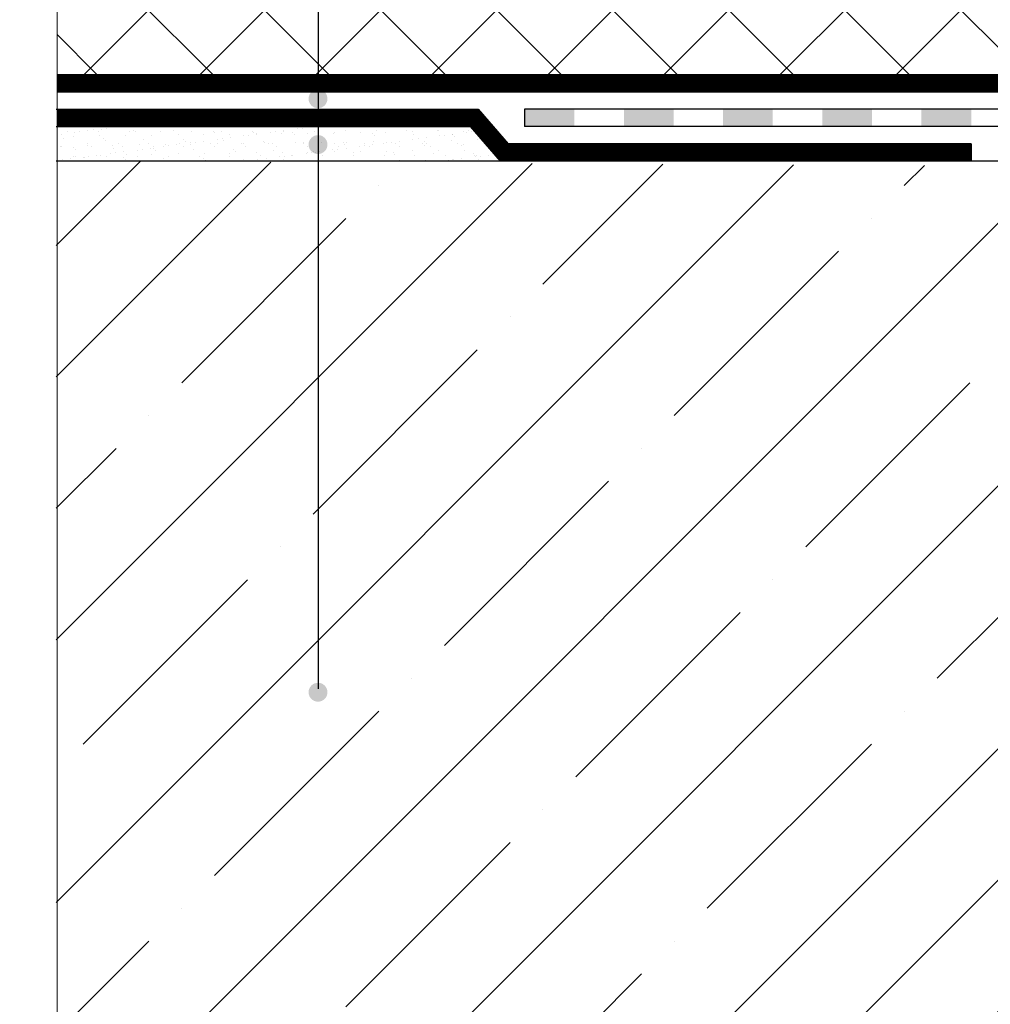
# Model space of a CAD drawing. Units: inches. Extents: x -2396 to 33317, y -16244 to 1496.
# Drawn here: x -2131 to -1935, y -15620 to -15422 of the extents above; entities that cross this region are included whole.
import ezdxf

# ---------------------------------------------------------------- set-up
doc = ezdxf.new("R2010")
doc.units = ezdxf.units.IN
doc.header["$MEASUREMENT"] = 0
doc.linetypes.add('ACAD_ISO03W100', pattern=[30, 12, -18])
doc.linetypes.add('ACAD_ISO04W100', pattern=[30, 24, -3, 0, -3])
for name, color, linetype, lineweight in [('Оси', 10, 'ACAD_ISO04W100', 13), ('Основной', 7, 'Continuous', 30), ('текст', 1, 'Continuous', 25), ('штриховка', 251, 'Continuous', 0)]:
    doc.layers.add(name, color=color, linetype=linetype, lineweight=lineweight)

# ---------------------------------------------------------------- blocks, each defined once
blk = doc.blocks.new('воронкаHL62.1H')
at = {"layer": 'штриховка'}
h = blk.add_hatch(color=256, dxfattribs=at)
h.paths.add_polyline_path([(2156.25, 6902.08), (2146.22, 6902.08), (2146.22, 6898.58), (2156.25, 6898.58)])
h.paths.add_polyline_path([(2176.28, 6902.08), (2166.25, 6902.08), (2166.25, 6898.58), (2176.28, 6898.58)])
h.paths.add_polyline_path([(2196.3, 6902.08), (2186.27, 6902.08), (2186.27, 6898.58), (2196.3, 6898.58)])
h.paths.add_polyline_path([(2216.33, 6902.08), (2206.3, 6902.08), (2206.3, 6898.58), (2216.33, 6898.58)])
h.paths.add_polyline_path([(2236.36, 6902.08), (2226.32, 6902.08), (2226.32, 6898.58), (2236.36, 6898.58)])
h.paths.add_polyline_path([(2243.93, 6901.7), (2242.64, 6898.45), (2250.92, 6895.16), (2252.21, 6898.41)])
h.paths.add_polyline_path([(2272.22, 6896.8), (2262.15, 6897.38), (2261.95, 6893.89), (2272.02, 6893.3)])
h.paths.add_polyline_path([(2291.27, 6893.48), (2284.2, 6893.75), (2281.51, 6895.08), (2279.96, 6891.95), (2283.32, 6890.28), (2291.14, 6889.98)])
at = {"layer": 'Основной'}
for p, q in [((2242.98, 6902.08), (2146.22, 6902.08)), ((2146.22, 6902.08), (2146.22, 6898.57)), ((2242.31, 6898.58), (2146.22, 6898.58))]:
    blk.add_line(p, q, dxfattribs=at)

msp = doc.modelspace()

# ---------------------------------------------------------------- hatches: boundary and pattern name
at = {"layer": 'текст'}
h = msp.add_hatch(color=256, dxfattribs=at)
h.dxf.hatch_style = 1
edge = h.paths.add_edge_path()
edge.add_arc((-2070.538, -15437.728), 1.906, 0, 360)
h = msp.add_hatch(color=256, dxfattribs=at)
h.dxf.hatch_style = 1
edge = h.paths.add_edge_path()
edge.add_arc((-2070.538, -15446.975), 1.906, 0, 360)
h = msp.add_hatch(color=256, dxfattribs=at)
h.dxf.hatch_style = 1
edge = h.paths.add_edge_path()
edge.add_arc((-2070.538, -15557.501), 1.906, 0, 360)
at = {"layer": 'штриховка'}
h = msp.add_hatch(dxfattribs=at)
h.set_pattern_fill('ANSI37', color=256, scale=5.217131, style=0)
h.set_pattern_definition([(45, (-7117.843, -13920.57), (-11.712793, 11.712793), []), (135, (-7117.843, -13920.57), (-11.712793, -11.712793), [])])
h.paths.add_polyline_path([(-2123.28, -15296.352), (-1920.585, -15295.799), (-1920.185, -15299.376), (-1891.399, -15301.104), (-1886.227, -15303.689), (-1872.099, -15304.379), (-1872.294, -15312.518), (-1866.828, -15313.037), (-1866.326, -15323.122), (-1857.077, -15323.168), (-1856.484, -15333.631), (-1850.298, -15334.387), (-1850.298, -15433.932), (-1872.49, -15443.936), (-1895.635, -15438.495), (-1919.937, -15437.062), (-1930.614, -15432.82), (-2033.675, -15432.82), (-2039.726, -15432.802), (-2123.197, -15432.802), (-2123.197, -15413.677), (-2115.545, -15409.646), (-2130.757, -15409.646), (-2123.28, -15406.023)])
h = msp.add_hatch(dxfattribs=at)
h.set_pattern_fill('AR-SAND', color=256, scale=2, style=0)
h.set_pattern_definition([(37.5, (-21996.3854, -25585.4476), (-0.1259867, 3.85364754), [0, -3.04, 0, -3.4, 0, -3.25]), (7.5, (-21996.3854, -25585.4476), (3.5395534, 5.6442921), [0, -1.64, 0, -2.74, 0, -1.05]), (327.5, (-21998.8454, -25585.4476), (6.2282837, 0.0113181), [0, -1, 0, -3.6, 0, -4.7]), (317.5, (-21998.8454, -25585.4476), (6.0122532, 1.7553511), [0, -0.5, 0, -2.36, 0, -2.7])])
h.paths.add_polyline_path([(-2123.28, -15443.32), (-2123.28, -15450.325), (-2070.538, -15450.325), (-2070.538, -15443.32)])
h.paths.add_polyline_path([(-2070.538, -15443.32), (-2070.538, -15450.325), (-2033.791, -15450.325), (-2039.836, -15443.32)])
h = msp.add_hatch(dxfattribs=at)
h.set_pattern_fill('ANSI35', color=256, scale=150)
h.set_pattern_definition([(45, (-2396.385, -16244.148), (-26.5165, 26.5165), []), (45, (-2369.87, -16244.148), (-26.5165, 26.5165), [46.875, -9.375, 0, -9.375])])
h.paths.add_polyline_path([(-1881.223, -15454.61), (-1890.494, -15454.164), (-1892.363, -15454.092), (-1895.039, -15452.766), (-1897.715, -15451.44), (-2123.398, -15450.325), (-2123.398, -15670.325), (-1881.223, -15670.318)])

# ---------------------------------------------------------------- linework, layer by layer
at = {"layer": 'Оси', "ltscale": 50}
msp.add_line((-2123.197, -15680.325), (-2123.197, -15413.634), dxfattribs=at)
at = {"layer": 'Основной'}
for p, q in [((-2123.28, -15432.802), (-2033.785, -15432.802)), ((-2033.785, -15432.802), (-1930.724, -15432.802)), ((-2123.28, -15436.308), (-2032.18, -15436.308)), ((-2123.389, -15439.814), (-2038.23, -15439.814)), ((-2038.23, -15439.814), (-2032.18, -15446.826)), ((-2123.389, -15443.32), (-2039.836, -15443.32)), ((-2039.836, -15443.32), (-2033.785, -15450.332))]:
    msp.add_line(p, q, dxfattribs=at)
at = {"layer": 'текст'}
msp.add_line((-2070.538, -14810.055), (-2070.538, -15556.797), dxfattribs=at)
at = {"layer": 'штриховка', "linetype": 'ACAD_ISO03W100', "ltscale": 0.7, "const_width": 3.5}
for points in [[(-1895.847, -15440.226), (-1920.431, -15438.777), (-1931.059, -15434.555), (-2123.28, -15434.555)], [(-1938.679, -15448.569), (-2032.988, -15448.572), (-2039.033, -15441.567), (-2123.28, -15441.567)]]:
    msp.add_lwpolyline(points, dxfattribs=at)

# ---------------------------------------------------------------- next in the draw order: block references
at = {"layer": 'Основной'}
msp.add_blockref('воронкаHL62.1H', (-4175.048, -22341.894), dxfattribs=at)

# ---------------------------------------------------------------- next in the draw order: linework, layer by layer
for p, q in [((-1938.679, -15446.819), (-2032.185, -15446.819)), ((-1938.679, -15446.819), (-1938.679, -15450.319)), ((-1916.026, -15450.325), (-2123.389, -15450.325)), ((-1916.026, -15450.325), (-2123.389, -15450.325))]:
    msp.add_line(p, q, dxfattribs=at)
msp.add_lwpolyline([(-2032.18, -15436.308), (-1931.394, -15436.308), (-1920.816, -15440.51), (-1895.951, -15441.976)], dxfattribs=at)

doc.saveas('drawing.dxf')
